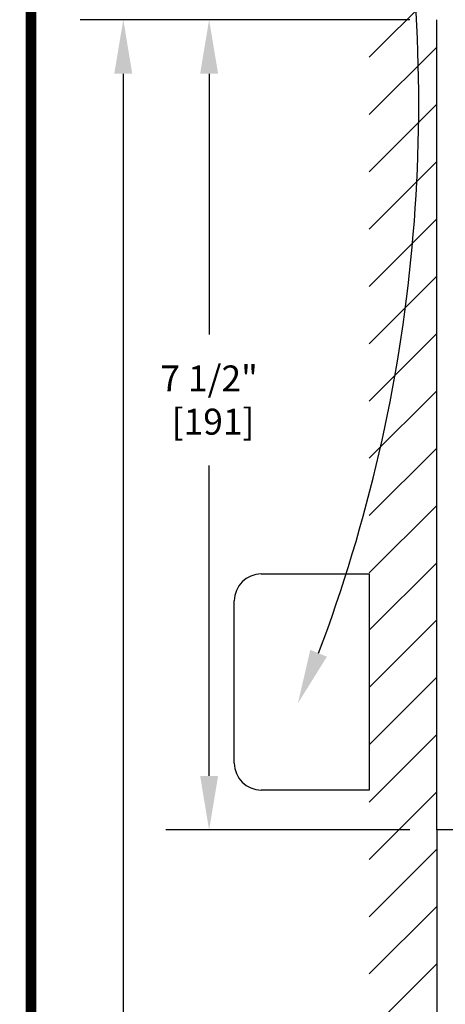
# Model space of a CAD drawing. Units: inches. Extents: x 0 to 16.5, y 0 to 10.5.
# Drawn here: x 0 to 1, y 6.3 to 8.6 of the extents above; entities that cross this region are included whole.
import ezdxf

# ---------------------------------------------------------------- set-up
doc = ezdxf.new("R2010")
doc.units = ezdxf.units.IN
doc.header["$MEASUREMENT"] = 0
doc.layers.add('DIMENSIONS', color=7, linetype='Continuous')
doc.layers.add('TITLE', color=7, linetype='Continuous')
doc.styles.add('Arial', font='arial.ttf')
doc.dimstyles.new('ARCHITECTURAL', dxfattribs={"dimtxt": 0.06, "dimasz": 0.125, "dimexe": 0.1, "dimexo": 0.0625, "dimgap": 0.0625, "dimtad": 0, "dimtih": 1, "dimtoh": 1, "dimdec": 4, "dimzin": 0, "dimdsep": 46, "dimlunit": 4, "dimtxsty": 'Arial', "dimcen": 0.0625, "dimclrd": 5, "dimclre": 5, "dimadec": 0, "dimazin": 0, "dimtfac": 1, "dimtdec": 4, "dimtofl": 0, "dimtmove": 1, "dimatfit": 3, "dimfxl": 1, "dimfrac": 2, "dimtolj": 1, "dimtzin": 0, "dimarcsym": 0})

# ---------------------------------------------------------------- blocks, each defined once
blk = doc.blocks.new('*D42')
at = {"layer": 'Defpoints', "color": 0, "transparency": 16777216}
for p in [(0.4123, 8.6263), (0.9392, 8.6263), (0.9392, 6.7512)]:
    blk.add_point(p, dxfattribs=at)
at = {"layer": 'DIMENSIONS', "color": 5, "lineweight": -2, "transparency": 16777216}
for p, q in [((0.8767, 8.6263), (0.3123, 8.6263)), ((0.4123, 8.5013), (0.4123, 7.8975)), ((0.4123, 6.8762), (0.4123, 7.5946)), ((0.8767, 6.7512), (0.3123, 6.7512))]:
    blk.add_line(p, q, dxfattribs=at)
at = {"layer": 'DIMENSIONS', "color": 5, "transparency": 16777216}
for points in [[(0.3915, 8.5013), (0.4331, 8.5013), (0.4123, 8.6263)], [(0.3915, 6.8762), (0.4331, 6.8762), (0.4123, 6.7512)]]:
    blk.add_solid(points, dxfattribs=at)
at = {"layer": 'DIMENSIONS', "color": 0, "transparency": 16777216, "insert": (0.4123, 7.7461), "char_height": 0.06, "attachment_point": 5, "style": 'Arial'}
blk.add_mtext('\\A1;7 1/2"\\P [191]', dxfattribs=at)
blk = doc.blocks.new('*D43')
at = {"layer": 'Defpoints', "color": 0, "transparency": 16777216}
for p in [(2.5987, 9.3252), (0.9392, 8.6263), (2.5987, 8.6184)]:
    blk.add_point(p, dxfattribs=at)
at = {"layer": 'DIMENSIONS', "color": 5, "lineweight": -2, "transparency": 16777216}
for p, q in [((0.9392, 8.6888), (0.9392, 9.4252)), ((2.5987, 8.6809), (2.5987, 9.4252)), ((1.0642, 9.3252), (1.6019, 9.3252)), ((2.4737, 9.3252), (1.936, 9.3252))]:
    blk.add_line(p, q, dxfattribs=at)
at = {"layer": 'DIMENSIONS', "color": 5, "transparency": 16777216}
for points in [[(1.0642, 9.346), (1.0642, 9.3043), (0.9392, 9.3252)], [(2.4737, 9.346), (2.4737, 9.3043), (2.5987, 9.3252)]]:
    blk.add_solid(points, dxfattribs=at)
at = {"layer": 'DIMENSIONS', "color": 0, "transparency": 16777216, "insert": (1.769, 9.3252), "char_height": 0.06, "attachment_point": 5, "style": 'Arial', "bg_fill": 3, "box_fill_scale": 1.25, "bg_fill_color": 9, "bg_fill_true_color": 13158600, "bg_fill_transparency": 0}
blk.add_mtext('\\A1;6 5/8"\\P [169]', dxfattribs=at)
blk = doc.blocks.new('*D49')
at = {"layer": 'Defpoints', "color": 0, "transparency": 16777216}
for p in [(0.9392, 8.6263), (0.2137, 1.6187), (0.9392, 1.6187)]:
    blk.add_point(p, dxfattribs=at)
at = {"layer": 'DIMENSIONS', "color": 5, "lineweight": -2, "transparency": 16777216}
for p, q in [((0.8767, 8.6263), (0.1137, 8.6263)), ((0.2137, 8.5013), (0.2137, 5.9685)), ((0.2137, 1.7437), (0.2137, 4.2765)), ((0.8767, 1.6187), (0.1137, 1.6187))]:
    blk.add_line(p, q, dxfattribs=at)
at = {"layer": 'DIMENSIONS', "color": 5, "transparency": 16777216}
for points in [[(0.1928, 8.5013), (0.2345, 8.5013), (0.2137, 8.6263)], [(0.1928, 1.7437), (0.2345, 1.7437), (0.2137, 1.6187)]]:
    blk.add_solid(points, dxfattribs=at)
at = {"layer": 'DIMENSIONS', "color": 0, "transparency": 16777216, "insert": (0.2137, 5.1225), "char_height": 0.06, "attachment_point": 5, "rotation": 90, "style": 'Arial'}
blk.add_mtext('\\A1;STANDARD HEADER HEIGHT 92" [2337]', dxfattribs=at)

msp = doc.modelspace()

# ---------------------------------------------------------------- linework, layer by layer
at = {"color": 0}
for p, q in [((0.782958, 8.5393551), (0.939208, 8.695605)), ((0.782958, 8.4067726), (0.939208, 8.5630225)), ((0.782958, 8.2741901), (0.939208, 8.4304401)), ((0.782958, 8.1416077), (0.939208, 8.2978576)), ((0.782958, 8.0090252), (0.939208, 8.1652751)), ((0.782958, 7.8764427), (0.939208, 8.0326927)), ((0.782958, 7.7438603), (0.939208, 7.9001102)), ((0.782958, 7.6112778), (0.939208, 7.7675277)), ((0.782958, 7.4786953), (0.939208, 7.6349453)), ((0.782958, 7.3461128), (0.939208, 7.5023628)), ((0.782958, 7.2135304), (0.939208, 7.3697803)), ((0.5329581, 7.3436933), (0.782958, 7.3436933)), ((0.782958, 7.3436933), (0.782958, 6.8436934)), ((0.4704581, 6.9061934), (0.4704581, 7.2811933)), ((0.782958, 7.0809479), (0.939208, 7.2371978)), ((0.782958, 6.9483654), (0.939208, 7.1046154)), ((0.782958, 6.815783), (0.939208, 6.9720329)), ((0.782958, 6.8436934), (0.5329581, 6.8436934)), ((0.782958, 6.6832005), (0.939208, 6.8394504)), ((0.939208, 6.7512216), (0.939208, 4.7081237)), ((0.782958, 6.550618), (0.939208, 6.706868)), ((0.782958, 6.4180356), (0.939208, 6.5742855)), ((0.782958, 6.2854531), (0.939208, 6.441703))]:
    msp.add_line(p, q, dxfattribs=at)
at = {"color": 0, "lineweight": -2}
for p, q in [((0.939208, 6.7512216), (0.939208, 8.6262602)), ((0.9884216, 6.7512216), (0.939208, 6.7512216))]:
    msp.add_line(p, q, dxfattribs=at)
at = {"color": 0}
for centre, start, end in [((0.5329581, 7.2811933), 90, 180), ((0.5329581, 6.9061934), 180, 270)]:
    msp.add_arc(centre, 0.0625, start, end, dxfattribs=at)
at = {"layer": 'DIMENSIONS'}
msp.add_lwpolyline([(0.6656673, 7.1601577, 0.135076256), (0.8416468, 9.064035), (0.7474716, 9.0640376)], format="xyb", dxfattribs=at)
msp.add_solid([(0.6849175, 7.1521916), (0.6178706, 7.0446568), (0.6464171, 7.1681239)], dxfattribs=at)
at = {"layer": 'TITLE', "color": 150, "linetype": 'Continuous', "const_width": 0.025}
msp.add_lwpolyline([(16.5, 0), (16.5, 10.45), (0, 10.45), (0, 0)], close=True, dxfattribs=at)

# ---------------------------------------------------------------- dimensions: what is measured, and where the dimension line sits
at = {"layer": 'DIMENSIONS'}
dim = msp.add_linear_dim(base=(0.4122877, 8.6262602), p1=(0.939208, 6.7512216), p2=(0.939208, 8.6262602), angle=270, dimstyle='ARCHITECTURAL', override={"dimlfac": 4, "dimpost": '\\X', "dimtmove": 0}, dxfattribs=at)
dim.commit()
dim.dimension.update_dxf_attribs({"geometry": '*D42', "text_midpoint": (0.4122877, 7.7460817), "dimtype": 160})

# ---------------------------------------------------------------- next in the draw order: dimensions: what is measured, and where the dimension line sits
dim = msp.add_linear_dim(base=(2.5986964, 9.3251594), p1=(0.939208, 8.6262602), p2=(2.5986964, 8.6184154), dimstyle='ARCHITECTURAL', override={"dimlfac": 4.000002, "dimpost": '\\X', "dimtmove": 0, "dimfxl": 0.0625, "dimtfill": 1, "dimtfillclr": 256}, dxfattribs=at)
dim.commit()
dim.dimension.update_dxf_attribs({"geometry": '*D43', "text_midpoint": (1.7689522, 9.3251594), "dimtype": 160})

# ---------------------------------------------------------------- next in the draw order: linework, layer by layer
msp.add_lwpolyline([(2.695541, 7.1627906, 0.150997864), (0.8416468, 9.064035), (0.7474716, 9.0640376)], format="xyb", dxfattribs=at)

# ---------------------------------------------------------------- next in the draw order: dimensions: what is measured, and where the dimension line sits
dim = msp.add_linear_dim(base=(0.2136624, 1.6187066), p1=(0.939208, 8.6262602), p2=(0.9392342, 1.6187066), angle=90, text='STANDARD HEADER HEIGHT 92" [2337]', dimstyle='ARCHITECTURAL', override={"dimlfac": 1, "dimpost": '\\X'}, dxfattribs=at)
dim.commit()
dim.dimension.update_dxf_attribs({"geometry": '*D49', "text_midpoint": (0.2136624, 5.1224834), "text_rotation": 90})

doc.saveas('drawing.dxf')
